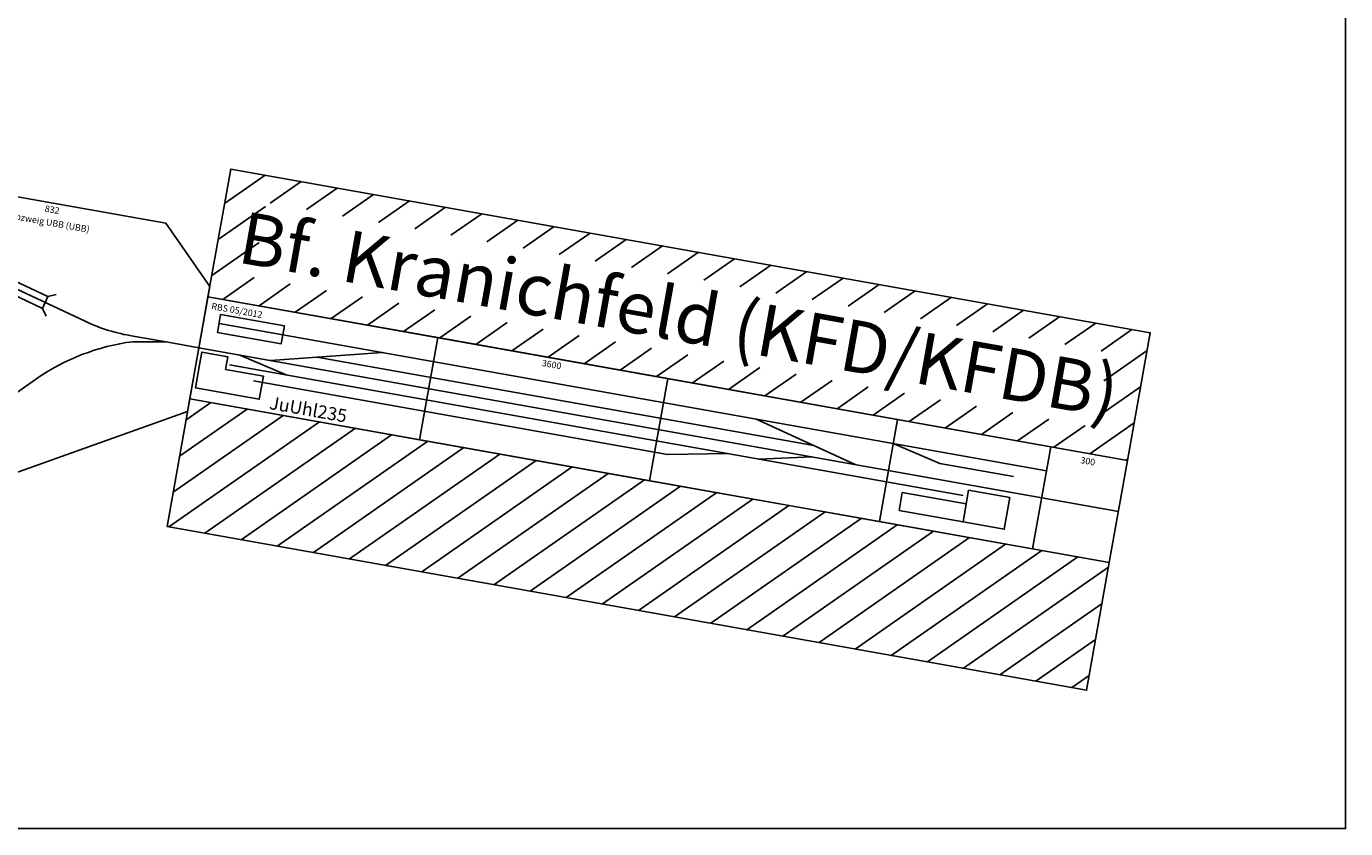
# Model space of a CAD drawing. Extents: x -3799 to 18689, y 459 to 9814.
# Drawn here: x 8471 to 13555, y 459 to 3552 of the extents above; entities that cross this region are included whole.
import ezdxf
from ezdxf.enums import TextEntityAlignment as Align

# ---------------------------------------------------------------- set-up
doc = ezdxf.new("R2010")
doc.units = 0
doc.layers.get('0').update_dxf_attribs({"linetype": 'CONTINUOUS'})
doc.layers.add('BEDIENRAUM', color=2, linetype='CONTINUOUS')

# ---------------------------------------------------------------- blocks, each defined once
blk = doc.blocks.new('*X206')
at = {"layer": 'BEDIENRAUM', "linetype": 'CONTINUOUS'}
for p, q in [((0, 417), (83, 500)), ((0, 275.6), (224.4, 500)), ((0, 134.2), (365.8, 500)), ((7.3, 0), (507.3, 500)), ((148.7, 0), (648.7, 500)), ((290.1, 0), (790.1, 500)), ((431.5, 0), (931.5, 500)), ((572.9, 0), (1072.9, 500)), ((714.4, 0), (1214.4, 500)), ((855.8, 0), (1355.8, 500)), ((997.2, 0), (1497.2, 500)), ((1138.6, 0), (1638.6, 500)), ((1280.1, 0), (1780.1, 500)), ((1421.5, 0), (1921.5, 500)), ((1562.9, 0), (2062.9, 500)), ((1704.3, 0), (2204.3, 500)), ((1845.7, 0), (2345.7, 500)), ((1987.2, 0), (2487.2, 500)), ((2128.6, 0), (2628.6, 500)), ((2270, 0), (2770, 500)), ((2411.4, 0), (2911.4, 500)), ((2552.8, 0), (3052.8, 500)), ((2694.3, 0), (3194.3, 500)), ((2835.7, 0), (3335.7, 500)), ((2977.1, 0), (3477.1, 500)), ((3118.5, 0), (3600, 481.5)), ((3260, 0), (3600, 340)), ((3401.4, 0), (3600, 198.6)), ((3542.8, 0), (3600, 57.2))]:
    blk.add_line(p, q, dxfattribs=at)
blk = doc.blocks.new('*X207')
at = {"layer": 'BEDIENRAUM', "linetype": 'CONTINUOUS'}
for p, q in [((0, 1265.5), (134.5, 1400)), ((173.1, 1297.2), (275.9, 1400)), ((314.5, 1297.2), (417.3, 1400)), ((455.9, 1297.2), (558.7, 1400)), ((597.3, 1297.2), (700.2, 1400)), ((738.7, 1297.2), (841.6, 1400)), ((880.2, 1297.2), (983, 1400)), ((1021.6, 1297.2), (1124.4, 1400)), ((1163, 1297.2), (1265.8, 1400)), ((1304.4, 1297.2), (1407.3, 1400)), ((1445.8, 1297.2), (1548.7, 1400)), ((1587.3, 1297.2), (1690.1, 1400)), ((1728.7, 1297.2), (1831.5, 1400)), ((1870.1, 1297.2), (1972.9, 1400)), ((2011.5, 1297.2), (2114.4, 1400)), ((2153, 1297.2), (2255.8, 1400)), ((2294.4, 1297.2), (2397.2, 1400)), ((2435.8, 1297.2), (2538.6, 1400)), ((2577.2, 1297.2), (2680.1, 1400)), ((2718.6, 1297.2), (2821.5, 1400)), ((2860.1, 1297.2), (2962.9, 1400)), ((3001.5, 1297.2), (3104.3, 1400)), ((3142.9, 1297.2), (3245.7, 1400)), ((3284.3, 1297.2), (3387.2, 1400)), ((3425.7, 1297.2), (3528.6, 1400)), ((3456.2, 1186.2), (3600, 1330)), ((0, 1124.1), (157.8, 1281.9)), ((3456.2, 1044.8), (3600, 1188.6)), ((0, 982.7), (157.8, 1140.5)), ((3452.8, 900), (3600, 1047.2)), ((58.7, 900), (162.6, 1003.9)), ((200.2, 900), (304, 1003.9)), ((341.6, 900), (445.4, 1003.9)), ((483, 900), (586.9, 1003.9)), ((624.4, 900), (728.3, 1003.9)), ((765.8, 900), (869.7, 1003.9)), ((907.3, 900), (1011.1, 1003.9)), ((1048.7, 900), (1152.5, 1003.9)), ((1190.1, 900), (1294, 1003.9)), ((1331.5, 900), (1435.4, 1003.9)), ((1472.9, 900), (1576.8, 1003.9)), ((1614.4, 900), (1718.2, 1003.9)), ((1755.8, 900), (1859.7, 1003.9)), ((1897.2, 900), (2001.1, 1003.9)), ((2038.6, 900), (2142.5, 1003.9)), ((2180.1, 900), (2283.9, 1003.9)), ((2321.5, 900), (2425.3, 1003.9)), ((2462.9, 900), (2566.8, 1003.9)), ((2604.3, 900), (2708.2, 1003.9)), ((2745.7, 900), (2849.6, 1003.9)), ((2887.2, 900), (2991, 1003.9)), ((3028.6, 900), (3132.4, 1003.9)), ((3170, 900), (3273.9, 1003.9)), ((3311.4, 900), (3415.3, 1003.9)), ((3594.3, 900), (3600, 905.7))]:
    blk.add_line(p, q, dxfattribs=at)
blk = doc.blocks.new('A$C116F350D')
blk.add_line((2890, 762), (3178.3, 762))
for points in [[(0, 500), (900, 500), (900, 900), (0, 900)], [(900, 500), (1800, 500), (1800, 900), (900, 900)], [(1800, 500), (2700, 500), (2700, 900), (1800, 900)], [(2700, 500), (3300, 500), (3300, 900), (2700, 900)], [(3300, 500), (3600, 500), (3600, 900), (3300, 900)]]:
    blk.add_lwpolyline(points, close=True)
at = {"color": 3}
for points in [[(60, 771), (310, 771), (310, 841), (60, 841)], [(3017.4, 555.5), (3178.8, 555.5), (3178.8, 679.1), (3017.4, 679.1)], [(2767.4, 555.5), (3017.4, 555.5), (3017.4, 625.5), (2767.4, 625.5)]]:
    blk.add_lwpolyline(points, close=True, dxfattribs=at)
for points in [[(60, 806), (3300, 806)], [(280, 700), (700, 806)], [(2160, 806), (2570, 700)], [(2700, 806), (2890, 762)], [(454.3, 744), (2399.8, 744)], [(3300, 700), (0, 700)], [(160, 700), (350, 656)], [(2400, 700), (2200, 656)], [(3300, 700), (3600, 700)], [(128.2, 656), (3000, 656)], [(2080, 656), (1850, 612), (230, 612)]]:
    blk.add_lwpolyline(points)
for points in [[(115.7, 636), (115.7, 685.7), (14, 685.7), (14, 636)], [(14, 636), (14, 545.7), (264, 545.7), (264, 636), (115.7, 636)]]:
    blk.add_lwpolyline(points, dxfattribs=at)
at = {"layer": 'BEDIENRAUM'}
for points in [[(0, 900), (3600, 900), (3600, 1400), (0, 1400)], [(3600, 500), (0, 500), (0, 0), (3600, 0)]]:
    blk.add_lwpolyline(points, close=True, dxfattribs=at)
for name in ['*X207', '*X206']:
    blk.add_blockref(name, (0, 0), dxfattribs=at)
for s, height, p in [('Bf. Kranichfeld (KFD/KFDB)', 200, (1800, 1150)), ('3600', 25, (1350, 875)), ('300', 25, (3450, 870.4))]:
    blk.add_text(s, height=height).set_placement(p, align=Align.MIDDLE_CENTER)
at = {"color": 2}
blk.add_text('RBS 05/2012 ', height=25, dxfattribs=at).set_placement((19.8, 867.5), align=Align.MIDDLE_LEFT)
blk.add_text('JuUhl235 ', height=50).set_placement((306.2, 540), align=Align.MIDDLE_LEFT)
blk = doc.blocks.new('JUUHL235_V01_0')
blk.add_blockref('A$C116F350D', (-3413.8, -766))
blk = doc.blocks.new('A$C2E420C6C')
for p, q in [((0, 590), (130, 1060)), ((1010, 1060), (130, 1060)), ((1220, 850), (1010, 1060)), ((1220, 360), (1220, 850)), ((0, 590), (590, 0)), ((590, 0), (1220, 360))]:
    blk.add_line(p, q)
at = {"color": 3}
for p, q in [((178, 841.1), (197.3, 813.6)), ((184.3, 765.3), (197.3, 813.6)), ((197.3, 813.6), (612.6, 702)), ((184.3, 765.3), (153.8, 751.2)), ((599.6, 653.7), (184.3, 765.3)), ((612.6, 702), (643.1, 716.1)), ((612.6, 702), (599.6, 653.7)), ((599.6, 653.7), (618.9, 626.2))]:
    blk.add_line(p, q, dxfattribs=at)
for points in [[(64.5, 823.2), (770.3, 633.7, 0.070083), (963, 610), (1091.5, 610)], [(416, 174), (621.7, 379.8, -0.120368), (965.4, 588.5), (1091.5, 610), (1220, 610)]]:
    blk.add_lwpolyline(points, format="xyb")
at = {"color": 2}
blk.add_text('RBS 03/2011', height=25, dxfattribs=at).set_placement((165.2, 1032.9), align=Align.MIDDLE_LEFT)
for s, p in [('832', (570, 1035)), ('Abzweig UBB (UBB)', (570, 985))]:
    blk.add_text(s, height=25).set_placement(p, align=Align.MIDDLE_CENTER)
blk.add_text('UlHas420', height=50).set_placement((42.3, 642.1), align=Align.MIDDLE_LEFT)
blk = doc.blocks.new('ULHAS420_V01_0')
blk.add_blockref('A$C2E420C6C', (-1167.6, -452.4))

msp = doc.modelspace()

# ---------------------------------------------------------------- linework, layer by layer
msp.add_lwpolyline([(555.5, 458.6), (13555.5, 458.6), (13555.5, 7758.6), (555.5, 7758.6), (555.5, 458.6)])

# ---------------------------------------------------------------- block references
at = {"rotation": 349.9024025305312}
for name, p in [('JUUHL235_V01_0', (12507.9, 1779.2)), ('ULHAS420_V01_0', (9056.2, 2166.8))]:
    msp.add_blockref(name, p, dxfattribs=at)

doc.saveas('drawing.dxf')
